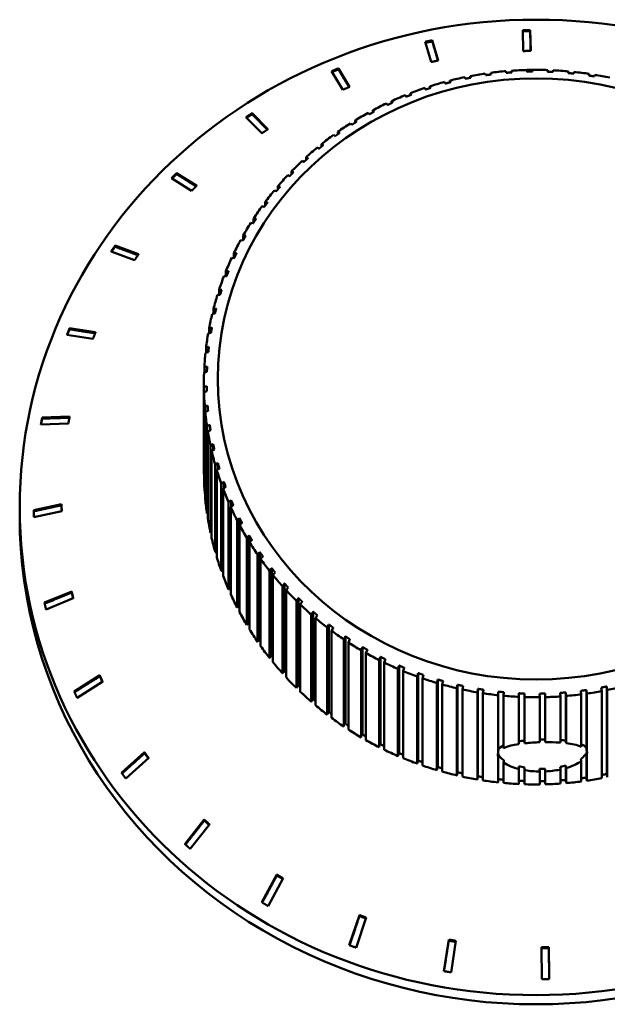
# Model space of a CAD drawing. Units: millimetres. Extents: x 1026 to 4100, y 100 to 1905.
# Drawn here: x 2054 to 2075, y 1306 to 1341 of the extents above; entities that cross this region are included whole.
import ezdxf

# ---------------------------------------------------------------- set-up
doc = ezdxf.new("R2010")
doc.units = ezdxf.units.MM
doc.header["$LTSCALE"] = 10
doc.layers.add('Sichtbar (ISO)', color=7, linetype='Continuous', lineweight=50)

msp = doc.modelspace()

# ---------------------------------------------------------------- linework, layer by layer
at = {"layer": 'Sichtbar (ISO)'}
for p, q in [((2071.677, 1340.171), (2071.658, 1340.916)), ((2071.922, 1340.921), (2071.941, 1340.176)), ((2071.922, 1340.921), (2071.922, 1340.882)), ((2068.37, 1339.779), (2068.156, 1340.502)), ((2068.415, 1340.555), (2068.629, 1339.832)), ((2068.415, 1340.555), (2068.415, 1340.517)), ((2065.208, 1338.784), (2064.808, 1339.451)), ((2065.05, 1339.551), (2065.451, 1338.884)), ((2065.05, 1339.551), (2065.05, 1339.512)), ((2070.329, 1339.306), (2070.315, 1339.366)), ((2070.513, 1339.394), (2070.527, 1339.333)), ((2070.513, 1339.394), (2070.513, 1339.331)), ((2071.065, 1339.391), (2071.057, 1339.452)), ((2071.256, 1339.468), (2071.264, 1339.406)), ((2071.256, 1339.468), (2071.256, 1339.406)), ((2071.805, 1339.432), (2071.803, 1339.494)), ((2072.003, 1339.498), (2072.005, 1339.436)), ((2072.003, 1339.498), (2072.003, 1339.436)), ((2072.546, 1339.43), (2072.551, 1339.491)), ((2072.551, 1339.491), (2072.551, 1339.43)), ((2072.75, 1339.483), (2072.746, 1339.422)), ((2073.286, 1339.383), (2073.296, 1339.444)), ((2073.296, 1339.444), (2073.296, 1339.382)), ((2073.495, 1339.424), (2073.485, 1339.363)), ((2074.021, 1339.293), (2074.038, 1339.353)), ((2074.038, 1339.353), (2074.038, 1339.29)), ((2074.235, 1339.322), (2074.218, 1339.261)), ((2068.882, 1339.005), (2068.855, 1339.063)), ((2069.048, 1339.114), (2069.075, 1339.056)), ((2069.048, 1339.114), (2069.048, 1339.049)), ((2069.6, 1339.177), (2069.58, 1339.237)), ((2069.776, 1339.276), (2069.796, 1339.216)), ((2069.776, 1339.276), (2069.776, 1339.212)), ((2067.632, 1338.663), (2067.67, 1338.609)), ((2067.632, 1338.663), (2067.632, 1338.594)), ((2068.176, 1338.791), (2068.143, 1338.848)), ((2068.332, 1338.91), (2068.365, 1338.853)), ((2068.332, 1338.91), (2068.332, 1338.843)), ((2066.814, 1338.24), (2066.77, 1338.292)), ((2066.949, 1338.376), (2066.993, 1338.324)), ((2066.949, 1338.376), (2066.949, 1338.303)), ((2067.486, 1338.536), (2067.447, 1338.59)), ((2061.958, 1337.945), (2062.529, 1337.37)), ((2061.958, 1337.945), (2061.958, 1337.907)), ((2066.163, 1337.905), (2066.113, 1337.954)), ((2066.287, 1338.048), (2066.336, 1337.999)), ((2066.287, 1338.048), (2066.287, 1337.972)), ((2062.312, 1337.227), (2061.741, 1337.803)), ((2065.536, 1337.532), (2065.48, 1337.578)), ((2065.647, 1337.682), (2065.702, 1337.636)), ((2065.647, 1337.682), (2065.647, 1337.602)), ((2065.034, 1337.279), (2065.094, 1337.237)), ((2065.034, 1337.279), (2065.034, 1337.194)), ((2064.934, 1337.123), (2064.874, 1337.165)), ((2064.362, 1336.678), (2064.296, 1336.717)), ((2064.448, 1336.84), (2064.513, 1336.802)), ((2064.448, 1336.84), (2064.448, 1336.749)), ((2063.819, 1336.201), (2063.749, 1336.236)), ((2063.893, 1336.368), (2063.962, 1336.333)), ((2063.893, 1336.368), (2063.893, 1336.269)), ((2059.257, 1335.801), (2059.977, 1335.345)), ((2059.257, 1335.801), (2059.257, 1335.763)), ((2063.37, 1335.863), (2063.444, 1335.832)), ((2063.37, 1335.863), (2063.37, 1335.755)), ((2059.794, 1335.165), (2059.073, 1335.621)), ((2063.31, 1335.692), (2063.236, 1335.723)), ((2062.835, 1335.154), (2062.757, 1335.18)), ((2062.882, 1335.328), (2062.96, 1335.302)), ((2062.882, 1335.328), (2062.882, 1335.209)), ((2062.43, 1334.766), (2062.512, 1334.744)), ((2062.43, 1334.766), (2062.43, 1334.634)), ((2062.397, 1334.59), (2062.315, 1334.611)), ((2062.016, 1334.177), (2062.102, 1334.161)), ((2062.016, 1334.177), (2062.016, 1334.028)), ((2061.998, 1334), (2061.913, 1334.016)), ((2061.639, 1333.387), (2061.55, 1333.399)), ((2061.643, 1333.566), (2061.732, 1333.555)), ((2061.643, 1333.566), (2061.643, 1333.395)), ((2057.749, 1332.68), (2056.907, 1332.99)), ((2057.05, 1333.2), (2057.892, 1332.89)), ((2057.05, 1333.2), (2057.05, 1333.162)), ((2061.321, 1332.755), (2061.229, 1332.761)), ((2061.311, 1332.933), (2061.402, 1332.928)), ((2061.311, 1332.933), (2061.311, 1332.756)), ((2061.022, 1332.282), (2061.115, 1332.282)), ((2061.022, 1332.282), (2061.022, 1332.105)), ((2061.045, 1332.105), (2060.951, 1332.105)), ((2060.776, 1331.615), (2060.872, 1331.621)), ((2060.776, 1331.615), (2060.776, 1331.438)), ((2060.814, 1331.44), (2060.718, 1331.435)), ((2060.575, 1330.935), (2060.673, 1330.946)), ((2060.575, 1330.935), (2060.575, 1330.757)), ((2060.627, 1330.763), (2060.529, 1330.751)), ((2055.423, 1330.243), (2056.354, 1330.098)), ((2055.423, 1330.243), (2055.423, 1330.204)), ((2060.42, 1330.245), (2060.519, 1330.262)), ((2060.42, 1330.245), (2060.42, 1330.064)), ((2056.258, 1329.865), (2055.327, 1330.01)), ((2060.485, 1330.075), (2060.387, 1330.058)), ((2060.311, 1329.546), (2060.411, 1329.569)), ((2060.311, 1329.546), (2060.311, 1329.363)), ((2060.39, 1329.381), (2060.29, 1329.358)), ((2060.249, 1328.842), (2060.349, 1328.871)), ((2060.249, 1328.842), (2060.249, 1328.656)), ((2060.34, 1328.682), (2060.24, 1328.654)), ((2060.233, 1325.137), (2060.233, 1328.259)), ((2060.234, 1328.137), (2060.334, 1328.171)), ((2060.234, 1328.137), (2060.234, 1325.014)), ((2060.334, 1328.171), (2060.334, 1327.981)), ((2060.338, 1327.982), (2060.238, 1327.948)), ((2060.238, 1327.948), (2060.238, 1324.825)), ((2060.265, 1327.431), (2060.365, 1327.472)), ((2060.265, 1327.431), (2060.265, 1324.309)), ((2060.365, 1327.472), (2060.365, 1327.277)), ((2054.439, 1327.043), (2055.423, 1327.076)), ((2054.439, 1327.043), (2054.439, 1327.004)), ((2060.382, 1327.284), (2060.282, 1327.243)), ((2060.282, 1327.243), (2060.282, 1324.12)), ((2055.376, 1326.83), (2054.392, 1326.797)), ((2060.344, 1326.729), (2060.443, 1326.776)), ((2060.344, 1326.729), (2060.344, 1323.606)), ((2060.443, 1326.776), (2060.443, 1326.575)), ((2060.472, 1326.589), (2060.373, 1326.542)), ((2060.373, 1326.542), (2060.373, 1323.42)), ((2060.469, 1326.033), (2060.567, 1326.085)), ((2060.469, 1326.033), (2060.469, 1322.91)), ((2060.567, 1326.085), (2060.567, 1325.878)), ((2060.608, 1325.9), (2060.51, 1325.848)), ((2060.51, 1325.848), (2060.51, 1322.726)), ((2060.64, 1325.346), (2060.736, 1325.404)), ((2060.64, 1325.346), (2060.64, 1322.223)), ((2060.79, 1325.222), (2060.694, 1325.164)), ((2060.736, 1325.404), (2060.736, 1325.189)), ((2060.694, 1325.164), (2060.694, 1322.041)), ((2060.856, 1324.67), (2060.951, 1324.734)), ((2060.856, 1324.67), (2060.856, 1321.547)), ((2061.016, 1324.555), (2060.922, 1324.491)), ((2060.951, 1324.734), (2060.951, 1324.511)), ((2060.922, 1324.491), (2060.922, 1321.369)), ((2053.633, 1323.493), (2053.633, 1323.822)), ((2054.134, 1323.722), (2055.134, 1323.94)), ((2055.134, 1323.94), (2055.134, 1323.901)), ((2061.117, 1324.008), (2061.21, 1324.077)), ((2061.117, 1324.008), (2061.117, 1320.886)), ((2061.287, 1323.903), (2061.195, 1323.834)), ((2061.195, 1323.834), (2061.195, 1320.711)), ((2061.21, 1324.077), (2061.21, 1323.845)), ((2055.139, 1323.69), (2054.139, 1323.473)), ((2061.422, 1323.363), (2061.511, 1323.438)), ((2061.422, 1323.363), (2061.422, 1320.241)), ((2061.6, 1323.269), (2061.51, 1323.194)), ((2061.51, 1323.194), (2061.51, 1320.071)), ((2061.511, 1323.438), (2061.511, 1323.195)), ((2061.768, 1322.738), (2061.855, 1322.818)), ((2061.768, 1322.738), (2061.768, 1319.615)), ((2061.855, 1322.818), (2061.855, 1319.682)), ((2061.955, 1322.654), (2061.868, 1322.574)), ((2061.868, 1322.574), (2061.868, 1319.451)), ((2062.156, 1322.134), (2062.239, 1322.219)), ((2062.156, 1322.134), (2062.156, 1319.011)), ((2062.239, 1322.219), (2062.239, 1319.083)), ((2062.35, 1322.061), (2062.266, 1321.976)), ((2062.266, 1321.976), (2062.266, 1318.854)), ((2062.583, 1321.554), (2062.663, 1321.644)), ((2062.583, 1321.554), (2062.583, 1318.432)), ((2062.663, 1321.644), (2062.663, 1318.509)), ((2062.783, 1321.494), (2062.704, 1321.404)), ((2062.704, 1321.404), (2062.704, 1318.281)), ((2063.048, 1321.001), (2063.123, 1321.096)), ((2063.048, 1321.001), (2063.048, 1317.879)), ((2063.123, 1321.096), (2063.123, 1317.96)), ((2054.521, 1320.41), (2055.498, 1320.811)), ((2055.498, 1320.811), (2055.498, 1320.773)), ((2063.254, 1320.953), (2063.178, 1320.858)), ((2063.178, 1320.858), (2063.178, 1317.736)), ((2055.554, 1320.567), (2054.577, 1320.166)), ((2063.548, 1320.477), (2063.62, 1320.576)), ((2063.548, 1320.477), (2063.548, 1317.354)), ((2063.62, 1320.576), (2063.62, 1317.44)), ((2063.759, 1320.44), (2063.688, 1320.342)), ((2063.688, 1320.342), (2063.688, 1317.219)), ((2064.082, 1319.983), (2064.149, 1320.086)), ((2064.082, 1319.983), (2064.082, 1316.861)), ((2064.149, 1320.086), (2064.149, 1316.951)), ((2064.298, 1319.959), (2064.231, 1319.856)), ((2064.231, 1319.856), (2064.231, 1316.734)), ((2064.649, 1319.522), (2064.711, 1319.629)), ((2064.711, 1319.629), (2064.711, 1316.493)), ((2064.649, 1319.522), (2064.649, 1316.399)), ((2064.867, 1319.511), (2064.805, 1319.404)), ((2064.805, 1319.404), (2064.805, 1316.282)), ((2065.244, 1319.095), (2065.301, 1319.206)), ((2065.244, 1319.095), (2065.244, 1315.973)), ((2065.301, 1319.206), (2065.301, 1316.07)), ((2065.465, 1319.098), (2065.408, 1318.987)), ((2065.408, 1318.987), (2065.408, 1315.865)), ((2065.867, 1318.705), (2065.919, 1318.819)), ((2065.867, 1318.705), (2065.867, 1315.582)), ((2065.919, 1318.819), (2065.919, 1315.683)), ((2066.09, 1318.72), (2066.038, 1318.607)), ((2066.038, 1318.607), (2066.038, 1315.484)), ((2066.515, 1318.352), (2066.561, 1318.469)), ((2066.515, 1318.352), (2066.515, 1315.23)), ((2066.561, 1318.469), (2066.561, 1315.333)), ((2066.738, 1318.381), (2066.692, 1318.264)), ((2066.692, 1318.264), (2066.692, 1315.142)), ((2067.184, 1318.039), (2067.225, 1318.158)), ((2067.225, 1318.158), (2067.225, 1315.022)), ((2055.585, 1317.232), (2056.501, 1317.81)), ((2056.501, 1317.81), (2056.501, 1317.771)), ((2067.184, 1318.039), (2067.184, 1314.916)), ((2067.408, 1318.081), (2067.367, 1317.961)), ((2067.367, 1317.961), (2067.367, 1314.839)), ((2067.874, 1317.765), (2067.909, 1317.887)), ((2067.909, 1317.887), (2067.909, 1314.751)), ((2068.096, 1317.82), (2068.061, 1317.699)), ((2056.607, 1317.581), (2055.691, 1317.003)), ((2067.874, 1317.765), (2067.874, 1314.643)), ((2068.061, 1317.699), (2068.061, 1314.577)), ((2068.58, 1317.533), (2068.609, 1317.657)), ((2068.58, 1317.533), (2068.58, 1314.411)), ((2068.609, 1317.657), (2068.609, 1314.521)), ((2068.8, 1317.602), (2068.771, 1317.478)), ((2068.771, 1317.478), (2068.771, 1314.356)), ((2069.3, 1317.344), (2069.323, 1317.469)), ((2069.323, 1317.469), (2069.323, 1314.333)), ((2069.3, 1317.344), (2069.3, 1314.221)), ((2069.518, 1317.425), (2069.495, 1317.3)), ((2069.495, 1317.3), (2069.495, 1314.178)), ((2070.031, 1317.197), (2070.048, 1317.323)), ((2070.031, 1317.197), (2070.031, 1314.075)), ((2070.048, 1317.323), (2070.048, 1314.188)), ((2070.245, 1317.292), (2070.228, 1317.166)), ((2070.228, 1317.166), (2070.228, 1314.043)), ((2070.771, 1317.095), (2070.781, 1317.221)), ((2070.771, 1317.095), (2070.771, 1315.015)), ((2070.781, 1317.221), (2070.781, 1315.139)), ((2070.98, 1317.201), (2070.97, 1317.075)), ((2071.516, 1317.036), (2071.52, 1317.163)), ((2071.52, 1317.163), (2071.52, 1315.441)), ((2071.72, 1317.155), (2071.716, 1317.028)), ((2072.263, 1317.021), (2072.261, 1317.149)), ((2072.461, 1317.152), (2072.463, 1317.025)), ((2072.461, 1317.152), (2072.461, 1315.508)), ((2073.01, 1317.051), (2073.002, 1317.178)), ((2073.201, 1317.194), (2073.21, 1317.067)), ((2073.201, 1317.194), (2073.201, 1315.472)), ((2073.754, 1317.125), (2073.739, 1317.252)), ((2073.754, 1317.125), (2073.754, 1315.248)), ((2073.937, 1317.279), (2073.952, 1317.153)), ((2073.937, 1317.279), (2073.937, 1315.196)), ((2073.952, 1317.153), (2073.952, 1315.073)), ((2074.491, 1317.243), (2074.47, 1317.369)), ((2074.491, 1317.243), (2074.491, 1314.121)), ((2074.666, 1317.408), (2074.686, 1317.282)), ((2074.666, 1317.408), (2074.666, 1314.272)), ((2074.686, 1317.282), (2074.686, 1314.16)), ((2070.97, 1317.075), (2070.97, 1315.197)), ((2071.516, 1317.036), (2071.516, 1315.345)), ((2071.716, 1317.028), (2071.716, 1315.372)), ((2072.263, 1317.021), (2072.263, 1315.41)), ((2072.463, 1317.025), (2072.463, 1315.413)), ((2073.01, 1317.051), (2073.01, 1315.396)), ((2073.21, 1317.067), (2073.21, 1315.376)), ((2072.463, 1315.413), (2072.461, 1315.508)), ((2057.284, 1314.312), (2058.105, 1315.051)), ((2058.105, 1315.051), (2058.105, 1315.012)), ((2070.771, 1315.015), (2070.767, 1314.991)), ((2073.937, 1315.023), (2073.937, 1314.143)), ((2073.952, 1315.016), (2073.952, 1314.959)), ((2058.256, 1314.846), (2057.436, 1314.107)), ((2070.771, 1314.901), (2070.771, 1313.972)), ((2070.781, 1314.965), (2070.781, 1314.086)), ((2070.97, 1314.679), (2070.97, 1313.952)), ((2073.754, 1314.73), (2073.754, 1314.003)), ((2073.952, 1314.959), (2073.952, 1314.03)), ((2071.516, 1314.453), (2071.516, 1313.913)), ((2071.52, 1314.546), (2071.52, 1314.028)), ((2071.716, 1314.41), (2071.716, 1313.905)), ((2072.263, 1314.36), (2072.261, 1314.454)), ((2072.263, 1314.36), (2072.263, 1313.899)), ((2072.461, 1314.458), (2072.461, 1314.017)), ((2072.461, 1314.458), (2072.463, 1314.364)), ((2072.463, 1314.364), (2072.463, 1313.902)), ((2073.01, 1314.434), (2073.01, 1313.929)), ((2073.201, 1314.577), (2073.201, 1314.058)), ((2073.21, 1314.484), (2073.21, 1313.944)), ((2059.555, 1311.761), (2060.248, 1312.64)), ((2060.248, 1312.64), (2060.248, 1312.602)), ((2060.439, 1312.467), (2059.745, 1311.587)), ((2062.309, 1309.677), (2062.848, 1310.671)), ((2063.071, 1310.536), (2062.531, 1309.542)), ((2062.848, 1310.671), (2062.848, 1310.633)), ((2065.44, 1308.14), (2065.805, 1309.219)), ((2066.051, 1309.128), (2065.686, 1308.049)), ((2065.805, 1309.219), (2065.805, 1309.18)), ((2068.829, 1307.21), (2069.005, 1308.339)), ((2069.005, 1308.339), (2069.005, 1308.301)), ((2069.265, 1308.295), (2069.089, 1307.166)), ((2072.344, 1306.922), (2072.325, 1308.066)), ((2072.589, 1308.071), (2072.589, 1308.032)), ((2072.589, 1308.071), (2072.609, 1306.927))]:
    msp.add_line(p, q, dxfattribs=at)
for centre, major_axis in [((2072.133, 1323.822), (-18.5, 0)), ((2072.133, 1328.424), (-11.4, 0))]:
    msp.add_ellipse(centre, major_axis=major_axis, ratio=0.944438, dxfattribs=at)
for centre, major_axis, ratio, start_param, end_param in [((2072.133, 1328.259), (-11.9, 0), 0.944438, 4.865798, 4.911823), ((2072.133, 1328.259), (-11.9, 0), 0.944438, 4.802966, 4.848991), ((2072.133, 1328.259), (-11.9, 0), 0.944438, 4.740134, 4.786159), ((2072.133, 1328.259), (-11.9, 0), 0.944438, 4.677303, 4.723328), ((2072.133, 1328.259), (-11.9, 0), 0.944438, 4.614471, 4.660496), ((2072.133, 1328.259), (-11.9, 0), 0.944438, 4.551639, 4.597664), ((2072.133, 1328.259), (-11.9, 0), 0.944438, 4.488807, 4.534832), ((2072.133, 1328.259), (-11.9, 0), 0.944438, 4.991462, 5.037487), ((2072.133, 1328.259), (-11.9, 0), 0.944438, 4.92863, 4.974655), ((2072.133, 1328.259), (-11.9, 0), 0.944438, 5.054294, 5.100319), ((2072.133, 1328.259), (-11.9, 0), 0.944438, 5.179957, 5.225982), ((2072.133, 1328.259), (-11.9, 0), 0.944438, 5.117126, 5.163151), ((2072.133, 1328.259), (-11.9, 0), 0.944438, 5.242789, 5.288814), ((2072.133, 1328.259), (-11.9, 0), 0.944438, 5.305621, 5.351646), ((2072.133, 1328.259), (-11.9, 0), 0.944438, 5.368453, 5.414478), ((2072.133, 1328.259), (-11.9, 0), 0.944438, 5.431285, 5.47731), ((2072.133, 1328.259), (-11.9, 0), 0.944438, 5.494117, 5.540142), ((2072.133, 1328.259), (-11.9, 0), 0.944438, 5.556949, 5.602973), ((2072.133, 1328.259), (-11.9, 0), 0.944438, 5.61978, 5.665805), ((2072.133, 1328.259), (-11.9, 0), 0.944438, 5.682612, 5.728637), ((2072.133, 1328.259), (-11.9, 0), 0.944438, 5.745444, 5.791469), ((2072.133, 1328.259), (-11.9, 0), 0.944438, 5.808276, 5.854301), ((2072.133, 1328.259), (-11.9, 0), 0.944438, 5.871108, 5.917133), ((2072.133, 1328.259), (-11.9, 0), 0.944438, 5.93394, 5.979965), ((2072.133, 1328.259), (-11.9, 0), 0.944438, 5.996772, 6.042796), ((2072.133, 1328.259), (-11.9, 0), 0.944438, 6.059603, 6.105628), ((2072.133, 1328.259), (-11.9, 0), 0.944438, 6.122435, 6.16846), ((2072.133, 1328.259), (-11.9, 0), 0.944438, 6.185267, 6.231292), ((2072.133, 1328.259), (-11.9, 0), 0.944438, 6.248099, 6.294124), ((2072.133, 1328.259), (-11.9, 0), 0.944438, 0.027745, 0.07377), ((2072.133, 1328.259), (-11.9, 0), 0.944438, 0.090577, 0.136602), ((2072.133, 1328.259), (-11.9, 0), 0.944438, 0.153409, 0.199434), ((2072.133, 1328.259), (-11.9, 0), 0.944438, 0.216241, 0.262266), ((2072.133, 1325.137), (-11.9, 0), 0.944438, 0, 0.010939), ((2072.133, 1328.259), (-11.9, 0), 0.944438, 0.279073, 0.325098), ((2072.133, 1325.137), (-11.9, 0), 0.944438, 0.027745, 0.07377), ((2072.133, 1328.259), (-11.9, 0), 0.944438, 0.341905, 0.38793), ((2072.133, 1325.137), (-11.9, 0), 0.944438, 0.090577, 0.136602), ((2072.133, 1328.259), (11.9, 0), 0.944438, 3.546329, 3.592354), ((2072.133, 1323.493), (-18.5, 0), 0.944438, 0, 3.141593), ((2072.133, 1325.137), (-11.9, 0), 0.944438, 0.153409, 0.199434), ((2072.133, 1328.259), (11.9, 0), 0.944438, 3.609161, 3.655186), ((2072.133, 1325.137), (-11.9, 0), 0.944438, 0.216241, 0.262266), ((2072.133, 1328.259), (11.9, 0), 0.944438, 3.671993, 3.718018), ((2072.133, 1325.137), (-11.9, 0), 0.944438, 0.279073, 0.325098), ((2072.133, 1328.259), (11.9, 0), 0.944438, 3.734825, 3.78085), ((2072.133, 1325.137), (-11.9, 0), 0.944438, 0.341905, 0.38793), ((2072.133, 1328.259), (11.9, 0), 0.944438, 3.797657, 3.843682), ((2072.133, 1325.137), (11.9, 0), 0.944438, 3.546329, 3.592354), ((2072.133, 1328.259), (11.9, 0), 0.944438, 3.860489, 3.906513), ((2072.133, 1328.259), (11.9, 0), 0.944438, 3.92332, 3.969345), ((2072.133, 1325.137), (11.9, 0), 0.944438, 3.609161, 3.655186), ((2072.133, 1328.259), (11.9, 0), 0.944438, 3.986152, 4.032177), ((2072.133, 1325.137), (11.9, 0), 0.944438, 3.671993, 3.718018), ((2072.133, 1328.259), (11.9, 0), 0.944438, 4.048984, 4.095009), ((2072.133, 1325.137), (11.9, 0), 0.944438, 3.734825, 3.78085), ((2072.133, 1328.259), (11.9, 0), 0.944438, 4.111816, 4.157841), ((2072.133, 1328.259), (11.9, 0), 0.944438, 4.174648, 4.220673), ((2072.133, 1325.137), (11.9, 0), 0.944438, 3.797657, 3.843682), ((2072.133, 1328.259), (11.9, 0), 0.944438, 4.23748, 4.283505), ((2072.133, 1328.259), (11.9, 0), 0.944438, 4.300311, 4.346336), ((2072.133, 1325.137), (11.9, 0), 0.944438, 3.860489, 3.906513), ((2072.133, 1328.259), (11.9, 0), 0.944438, 4.363143, 4.409168), ((2072.133, 1328.259), (11.9, 0), 0.944438, 4.425975, 4.472), ((2072.133, 1325.137), (11.9, 0), 0.944438, 3.92332, 3.969345), ((2072.133, 1328.259), (11.9, 0), 0.944438, 4.488807, 4.534832), ((2072.133, 1328.259), (11.9, 0), 0.944438, 4.551639, 4.597664), ((2072.133, 1328.259), (11.9, 0), 0.944438, 4.802966, 4.848991), ((2072.133, 1328.259), (11.9, 0), 0.944438, 4.865798, 4.911823), ((2072.133, 1328.259), (11.9, 0), 0.944438, 4.92863, 4.974655), ((2072.133, 1328.259), (11.9, 0), 0.944438, 4.614471, 4.660496), ((2072.133, 1328.259), (11.9, 0), 0.944438, 4.677303, 4.723328), ((2072.133, 1328.259), (11.9, 0), 0.944438, 4.740134, 4.786159), ((2072.133, 1325.137), (11.9, 0), 0.944438, 3.986152, 4.032177), ((2072.133, 1325.137), (11.9, 0), 0.944438, 4.048984, 4.095009), ((2072.133, 1325.137), (11.9, 0), 0.944438, 4.111816, 4.157841), ((2072.133, 1325.137), (11.9, 0), 0.944438, 4.174648, 4.220673), ((2072.102, 1327.627), (-1.108, -24.049), 0.001005, 5.243798, 5.248417), ((2072.362, 1314.959), (-1.601, 0.074), 0.327732, 5.142713, 5.280714), ((2072.361, 1314.981), (-1.6, -0.033), 0.328629, 4.643117, 4.766987), ((2072.362, 1314.959), (-1.597, -0.139), 0.326936, 4.130667, 4.266019), ((2072.102, 1327.627), (-2.091, 23.99), 0.001897, 4.176295, 4.180914), ((2072.363, 1314.893), (-1.594, -0.246), 0.322689, 3.257511, 3.604688), ((2072.133, 1325.137), (11.9, 0), 0.944438, 4.23748, 4.283505), ((2072.118, 1326.876), (-1.353, -12), 0.004885, 6.07422, 6.131587), ((2072.363, 1314.893), (-1.603, 0.181), 0.324264, 5.801942, 6.154065), ((2072.363, 1314.893), (-1.594, -0.246), 0.322689, 2.560817, 2.926156), ((2072.118, 1326.876), (-1.843, 11.942), 0.006645, 3.292931, 3.350298), ((2072.118, 1326.876), (-1.843, 11.942), 0.006645, 3.018943, 3.076311), ((2072.133, 1325.137), (11.9, 0), 0.944438, 4.300311, 4.346336), ((2072.118, 1326.876), (-1.353, -12), 0.004885, 0.065022, 0.122389), ((2072.363, 1314.893), (-1.603, 0.181), 0.324264, 0.202234, 0.567574), ((2072.149, 1325.37), (-1.353, -12), 0.004885, 0.472051, 0.487729), ((2072.149, 1325.37), (-1.843, 11.942), 0.006645, 2.653604, 2.669282), ((2072.133, 1325.137), (11.9, 0), 0.944438, 4.363143, 4.409168), ((2072.133, 1325.137), (11.9, 0), 0.944438, 4.425975, 4.472), ((2072.102, 1327.627), (-1.108, -24.049), 0.001005, 0.991121, 0.99574), ((2072.362, 1314.959), (-1.601, 0.074), 0.327732, 1.032657, 1.173623), ((2072.164, 1324.619), (-1.108, -24.049), 0.001005, 1.132419, 1.136706), ((2072.361, 1314.981), (1.6, 0.033), 0.328629, 4.643117, 4.768199), ((2072.362, 1314.959), (-1.597, -0.139), 0.326936, 1.954574, 2.09554), ((2072.164, 1324.619), (-2.091, 23.99), 0.001897, 2.004821, 2.009108), ((2072.102, 1327.627), (-2.091, 23.99), 0.001897, 2.145787, 2.150406), ((2072.133, 1325.137), (11.9, 0), 0.944438, 4.488807, 4.534832), ((2072.133, 1325.137), (11.9, 0), 0.944438, 4.551639, 4.597664), ((2072.133, 1325.137), (11.9, 0), 0.944438, 4.614471, 4.660496), ((2072.133, 1325.137), (11.9, 0), 0.944438, 4.740134, 4.786159), ((2072.133, 1325.137), (11.9, 0), 0.944438, 4.802966, 4.848991), ((2072.133, 1325.137), (11.9, 0), 0.944438, 4.865798, 4.911823), ((2072.133, 1325.137), (11.9, 0), 0.944438, 4.677303, 4.723328)]:
    msp.add_ellipse(centre, major_axis=major_axis, ratio=ratio, start_param=start_param, end_param=end_param, dxfattribs=at)
for points, weights in [([(2071.658, 1340.916), (2071.79, 1340.919), (2071.922, 1340.921)], [1.00536133873, 1.0053874537, 1.00535930588]), ([(2071.659, 1340.878), (2071.79, 1340.88), (2071.922, 1340.882)], [1.01243670249, 1.01246269679, 1.01243445777]), ([(2071.922, 1340.882), (2071.932, 1340.52), (2071.94, 1340.176)], [1.0025624944, 1.00523082905, 1.00716836722]), ([(2068.156, 1340.502), (2068.286, 1340.529), (2068.415, 1340.555)], [1.00536133873, 1.0053874537, 1.00535930588]), ([(2068.167, 1340.466), (2068.291, 1340.491), (2068.415, 1340.517)], [1.01243859171, 1.01246162845, 1.01243445777]), ([(2068.415, 1340.517), (2068.519, 1340.164), (2068.618, 1339.83)], [1.0025624944, 1.0052350968, 1.00717456318]), ([(2071.941, 1340.176), (2071.809, 1340.174), (2071.677, 1340.171)], [1.00567454919, 1.00570611576, 1.00567682893]), ([(2068.629, 1339.832), (2068.5, 1339.805), (2068.37, 1339.779)], [1.00567454919, 1.00570611576, 1.00567682893]), ([(2064.808, 1339.451), (2064.929, 1339.501), (2065.05, 1339.551)], [1.00536133873, 1.0053874537, 1.00535930588]), ([(2064.826, 1339.42), (2064.938, 1339.466), (2065.05, 1339.512)], [1.01244020135, 1.01246064002, 1.01243445777]), ([(2065.05, 1339.512), (2065.246, 1339.186), (2065.432, 1338.877)], [1.0025624944, 1.00524619901, 1.00719066394]), ([(2070.527, 1339.333), (2070.428, 1339.32), (2070.329, 1339.306)], [1.00508468464, 1.00512077837, 1.00508468464]), ([(2071.264, 1339.406), (2071.165, 1339.399), (2071.065, 1339.391)], [1.00508468464, 1.00512077837, 1.00508468464]), ([(2071.803, 1339.494), (2071.903, 1339.496), (2072.003, 1339.498)], [1, 1.00003531011, 1]), ([(2072.005, 1339.436), (2071.905, 1339.435), (2071.805, 1339.432)], [1.00423721205, 1.00427327535, 1.00423721205]), ([(2072.746, 1339.422), (2072.646, 1339.426), (2072.546, 1339.43)], [1.00508468464, 1.00512077837, 1.00508468464]), ([(2073.485, 1339.363), (2073.385, 1339.374), (2073.286, 1339.383)], [1.00508468464, 1.00512077837, 1.00508468464]), ([(2069.075, 1339.056), (2068.978, 1339.031), (2068.882, 1339.005)], [1.00508468464, 1.00512077837, 1.00508468464]), ([(2069.796, 1339.216), (2069.698, 1339.197), (2069.6, 1339.177)], [1.00508468464, 1.00512077837, 1.00508468464]), ([(2074.218, 1339.261), (2074.12, 1339.278), (2074.021, 1339.293)], [1.00508468464, 1.00512077837, 1.00508468464]), ([(2065.451, 1338.884), (2065.329, 1338.835), (2065.208, 1338.784)], [1.00567454919, 1.00570611576, 1.00567682893]), ([(2067.67, 1338.609), (2067.578, 1338.573), (2067.486, 1338.536)], [1.00508468464, 1.00512077837, 1.00508468464]), ([(2068.365, 1338.853), (2068.27, 1338.823), (2068.176, 1338.791)], [1.00508468464, 1.00512077837, 1.00508468464]), ([(2066.993, 1338.324), (2066.904, 1338.282), (2066.814, 1338.24)], [1.00508468464, 1.00512077837, 1.00508468464]), ([(2061.741, 1337.803), (2061.849, 1337.874), (2061.958, 1337.945)], [1.00536133873, 1.0053874537, 1.00535930588]), ([(2061.764, 1337.779), (2061.861, 1337.843), (2061.958, 1337.907)], [1.01244147656, 1.01245979191, 1.01243445777]), ([(2061.958, 1337.907), (2062.24, 1337.623), (2062.506, 1337.354)], [1.0025624944, 1.0052631093, 1.00721513912]), ([(2066.336, 1337.999), (2066.25, 1337.952), (2066.163, 1337.905)], [1.00508468464, 1.00512077837, 1.00508468464]), ([(2065.702, 1337.636), (2065.619, 1337.585), (2065.536, 1337.532)], [1.00508468464, 1.00512077837, 1.00508468464]), ([(2062.529, 1337.37), (2062.421, 1337.298), (2062.312, 1337.227)], [1.00567454919, 1.00570611576, 1.00567682893]), ([(2065.094, 1337.237), (2065.014, 1337.18), (2064.934, 1337.123)], [1.00508468464, 1.00512077837, 1.00508468464]), ([(2064.513, 1336.802), (2064.437, 1336.74), (2064.362, 1336.678)], [1.00508468464, 1.00512077837, 1.00508468464]), ([(2063.962, 1336.333), (2063.891, 1336.267), (2063.819, 1336.201)], [1.00508468464, 1.00512077837, 1.00508468464]), ([(2059.073, 1335.621), (2059.165, 1335.711), (2059.257, 1335.801)], [1.00536133873, 1.0053874537, 1.00535930588]), ([(2063.444, 1335.832), (2063.377, 1335.763), (2063.31, 1335.692)], [1.00508468464, 1.00512077837, 1.00508468464]), ([(2059.097, 1335.606), (2059.177, 1335.684), (2059.257, 1335.763)], [1.01244240892, 1.01245912623, 1.01243445777]), ([(2059.257, 1335.763), (2059.615, 1335.536), (2059.953, 1335.322)], [1.0025624944, 1.00528438662, 1.00724585154]), ([(2059.977, 1335.345), (2059.885, 1335.256), (2059.794, 1335.165)], [1.00567454919, 1.00570611576, 1.00567682893]), ([(2062.96, 1335.302), (2062.898, 1335.229), (2062.835, 1335.154)], [1.00508468464, 1.00512077837, 1.00508468464]), ([(2062.512, 1334.744), (2062.455, 1334.667), (2062.397, 1334.59)], [1.00508468464, 1.00512077837, 1.00508468464]), ([(2062.102, 1334.161), (2062.05, 1334.081), (2061.998, 1334)], [1.00508468464, 1.00512077837, 1.00508468464]), ([(2061.732, 1333.555), (2061.685, 1333.471), (2061.639, 1333.387)], [1.00508468464, 1.00512077837, 1.00508468464]), ([(2056.907, 1332.99), (2056.979, 1333.095), (2057.05, 1333.2)], [1.00536133873, 1.0053874537, 1.00535930588]), ([(2056.928, 1332.982), (2056.989, 1333.072), (2057.05, 1333.162)], [1.01244302016, 1.01245866455, 1.01243445777]), ([(2057.05, 1333.162), (2057.472, 1333.006), (2057.871, 1332.859)], [1.0025624944, 1.00530842509, 1.00728043769]), ([(2057.892, 1332.89), (2057.821, 1332.785), (2057.749, 1332.68)], [1.00567454919, 1.00570611576, 1.00567682893]), ([(2061.402, 1332.928), (2061.361, 1332.842), (2061.321, 1332.755)], [1.00508468464, 1.00512077837, 1.00508468464]), ([(2061.115, 1332.282), (2061.08, 1332.194), (2061.045, 1332.105)], [1.00508468464, 1.00512077837, 1.00508468464]), ([(2060.872, 1331.621), (2060.843, 1331.531), (2060.814, 1331.44)], [1.00508468464, 1.00512077837, 1.00508468464]), ([(2060.673, 1330.946), (2060.65, 1330.855), (2060.627, 1330.763)], [1.00508468464, 1.00512077837, 1.00508468464]), ([(2055.327, 1330.01), (2055.375, 1330.127), (2055.423, 1330.243)], [1.00536133873, 1.0053874537, 1.00535930588]), ([(2055.342, 1330.008), (2055.382, 1330.106), (2055.423, 1330.204)], [1.01244334511, 1.01245840974, 1.01243445777]), ([(2055.423, 1330.204), (2055.894, 1330.131), (2056.339, 1330.062)], [1.0025624944, 1.00533367675, 1.00731664162]), ([(2060.519, 1330.262), (2060.502, 1330.169), (2060.485, 1330.075)], [1.00508468464, 1.00512077837, 1.00508468464]), ([(2056.354, 1330.098), (2056.306, 1329.982), (2056.258, 1329.865)], [1.00567454919, 1.00570611576, 1.00567682893]), ([(2060.411, 1329.569), (2060.4, 1329.475), (2060.39, 1329.381)], [1.00508468464, 1.00512077837, 1.00508468464]), ([(2060.349, 1328.871), (2060.345, 1328.777), (2060.34, 1328.682)], [1.00508468464, 1.00512077837, 1.00508468464]), ([(2060.334, 1328.171), (2060.336, 1328.077), (2060.338, 1327.982)], [1.00508468464, 1.00512077837, 1.00508468464]), ([(2060.365, 1327.472), (2060.373, 1327.378), (2060.382, 1327.284)], [1.00508468464, 1.00512077837, 1.00508468464]), ([(2054.392, 1326.797), (2054.415, 1326.92), (2054.439, 1327.043)], [1.00536133873, 1.0053874537, 1.00535930588]), ([(2054.399, 1326.797), (2054.419, 1326.901), (2054.439, 1327.004)], [1.01244341951, 1.01245835041, 1.01243445777]), ([(2054.439, 1327.004), (2054.941, 1327.021), (2055.416, 1327.037)], [1.0025624944, 1.00535880266, 1.00735253535]), ([(2055.423, 1327.076), (2055.4, 1326.953), (2055.376, 1326.83)], [1.00567454919, 1.00570611576, 1.00567682893]), ([(2060.443, 1326.776), (2060.457, 1326.682), (2060.472, 1326.589)], [1.00508468464, 1.00512077837, 1.00508468464]), ([(2060.567, 1326.085), (2060.587, 1325.993), (2060.608, 1325.9)], [1.00508468464, 1.00512077837, 1.00508468464]), ([(2060.736, 1325.404), (2060.763, 1325.313), (2060.79, 1325.222)], [1.00508468464, 1.00512077837, 1.00508468464]), ([(2060.951, 1324.734), (2060.984, 1324.645), (2061.016, 1324.555)], [1.00508468464, 1.00512077837, 1.00508468464]), ([(2054.135, 1323.684), (2054.648, 1323.796), (2055.134, 1323.901)], [1.00256678307, 1.00538198572, 1.00738337206]), ([(2055.134, 1323.94), (2055.136, 1323.815), (2055.139, 1323.69)], [1.00567454919, 1.00570611576, 1.00567682893]), ([(2055.134, 1323.901), (2055.136, 1323.796), (2055.138, 1323.69)], [1.04257625507, 1.04260397267, 1.04258643273]), ([(2061.21, 1324.077), (2061.248, 1323.991), (2061.287, 1323.903)], [1.00508468464, 1.00512077837, 1.00508468464]), ([(2054.139, 1323.473), (2054.136, 1323.598), (2054.134, 1323.722)], [1.00536133873, 1.0053874537, 1.00535930588]), ([(2061.511, 1323.438), (2061.556, 1323.354), (2061.6, 1323.269)], [1.00508468464, 1.00512077837, 1.00508468464]), ([(2060.469, 1322.91), (2060.49, 1322.919), (2060.51, 1322.927)], [7.63628418306, 7.64975091423, 7.66321724287]), ([(2061.855, 1322.818), (2061.905, 1322.736), (2061.955, 1322.654)], [1.00508468464, 1.00512077837, 1.00508468464]), ([(2060.64, 1322.223), (2060.667, 1322.236), (2060.694, 1322.248)], [7.63628418306, 7.65402350859, 7.67176213566]), ([(2062.239, 1322.219), (2062.295, 1322.141), (2062.35, 1322.061)], [1.00508468464, 1.00512077837, 1.00508468464]), ([(2060.856, 1321.547), (2060.889, 1321.565), (2060.922, 1321.582)], [7.63628418306, 7.65845802744, 7.6806307805]), ([(2062.663, 1321.644), (2062.723, 1321.569), (2062.783, 1321.494)], [1.00508468464, 1.00512077837, 1.00508468464]), ([(2063.123, 1321.096), (2063.189, 1321.024), (2063.254, 1320.953)], [1.00508468464, 1.00512077837, 1.00508468464]), ([(2054.529, 1320.375), (2055.027, 1320.579), (2055.498, 1320.773)], [1.00260804669, 1.00539666888, 1.00738337206]), ([(2055.498, 1320.811), (2055.526, 1320.689), (2055.554, 1320.567)], [1.00567454919, 1.00570611576, 1.00567682893]), ([(2055.498, 1320.773), (2055.522, 1320.668), (2055.546, 1320.564)], [1.04257625507, 1.04260427968, 1.04258603863]), ([(2061.117, 1320.886), (2061.156, 1320.909), (2061.195, 1320.933)], [7.63628418306, 7.66310117337, 7.68991656747]), ([(2054.577, 1320.166), (2054.549, 1320.288), (2054.521, 1320.41)], [1.00536133873, 1.0053874537, 1.00535930588]), ([(2061.422, 1320.241), (2061.466, 1320.271), (2061.51, 1320.302)], [7.63628418306, 7.66800764469, 7.69972887259]), ([(2063.62, 1320.576), (2063.689, 1320.508), (2063.759, 1320.44)], [1.00508468464, 1.00512077837, 1.00508468464]), ([(2064.149, 1320.086), (2064.224, 1320.023), (2064.298, 1319.959)], [1.00508468464, 1.00512077837, 1.00508468464]), ([(2061.768, 1319.615), (2061.812, 1319.649), (2061.855, 1319.682)], [7.63628418306, 7.6683694011, 7.7004523342]), ([(2061.855, 1319.682), (2061.862, 1319.671), (2061.868, 1319.661)], [4.37867856961, 4.37869913056, 4.37871431446]), ([(2064.711, 1319.629), (2064.789, 1319.57), (2064.867, 1319.511)], [1.00508468464, 1.00512077837, 1.00508468464]), ([(2062.156, 1319.011), (2062.198, 1319.048), (2062.239, 1319.083)], [7.63628418306, 7.6683694011, 7.7004523342]), ([(2062.239, 1319.083), (2062.253, 1319.064), (2062.266, 1319.045)], [4.37867856961, 4.37871706503, 4.37873671199]), ([(2065.301, 1319.206), (2065.383, 1319.152), (2065.465, 1319.098)], [1.00508468464, 1.00512077837, 1.00508468464]), ([(2062.583, 1318.432), (2062.623, 1318.47), (2062.663, 1318.509)], [7.63628418306, 7.6683694011, 7.7004523342]), ([(2062.663, 1318.509), (2062.683, 1318.483), (2062.704, 1318.458)], [4.37867856961, 4.37873188703, 4.37874904715]), ([(2065.919, 1318.819), (2066.004, 1318.77), (2066.09, 1318.72)], [1.00508468464, 1.00512077837, 1.00508468464]), ([(2066.561, 1318.469), (2066.65, 1318.425), (2066.738, 1318.381)], [1.00508468464, 1.00512077837, 1.00508468464]), ([(2067.225, 1318.158), (2067.317, 1318.119), (2067.408, 1318.081)], [1.00508468464, 1.00512077837, 1.00508468464]), ([(2056.501, 1317.81), (2056.554, 1317.695), (2056.607, 1317.581)], [1.00567454919, 1.00570611576, 1.00567682893]), ([(2063.048, 1317.879), (2063.086, 1317.92), (2063.123, 1317.96)], [7.63628418306, 7.6683694011, 7.7004523342]), ([(2063.123, 1317.96), (2063.151, 1317.93), (2063.178, 1317.9)], [4.37867856961, 4.3787444331, 4.37875512097]), ([(2067.909, 1317.887), (2068.002, 1317.854), (2068.096, 1317.82)], [1.00508468464, 1.00512077837, 1.00508468464]), ([(2055.598, 1317.203), (2056.062, 1317.495), (2056.501, 1317.771)], [1.00264457162, 1.00540969191, 1.00738337206]), ([(2056.501, 1317.771), (2056.547, 1317.672), (2056.593, 1317.572)], [1.04257625507, 1.04260473037, 1.04258543996]), ([(2068.609, 1317.657), (2068.705, 1317.629), (2068.8, 1317.602)], [1.00508468464, 1.00512077837, 1.00508468464]), ([(2069.323, 1317.469), (2069.42, 1317.447), (2069.518, 1317.425)], [1.00508468464, 1.00512077837, 1.00508468464]), ([(2055.691, 1317.003), (2055.638, 1317.118), (2055.585, 1317.232)], [1.00536133873, 1.0053874537, 1.00535930588]), ([(2063.548, 1317.354), (2063.584, 1317.397), (2063.62, 1317.44)], [7.63628418306, 7.6683694011, 7.7004523342]), ([(2063.62, 1317.44), (2063.654, 1317.407), (2063.688, 1317.374)], [4.37867856961, 4.3787552694, 4.37875714429]), ([(2070.048, 1317.323), (2070.147, 1317.308), (2070.245, 1317.292)], [1.00508468464, 1.00512077837, 1.00508468464]), ([(2070.781, 1317.221), (2070.881, 1317.212), (2070.98, 1317.201)], [1.00508468464, 1.00512077837, 1.00508468464]), ([(2071.52, 1317.163), (2071.62, 1317.159), (2071.72, 1317.155)], [1.00508468464, 1.00512077837, 1.00508468464]), ([(2072.261, 1317.149), (2072.361, 1317.151), (2072.461, 1317.152)], [1.00508468464, 1.00512077837, 1.00508468464]), ([(2073.002, 1317.178), (2073.102, 1317.186), (2073.201, 1317.194)], [1.00508468464, 1.00512077837, 1.00508468464]), ([(2073.739, 1317.252), (2073.838, 1317.266), (2073.937, 1317.279)], [1.00508468464, 1.00512077837, 1.00508468464]), ([(2074.47, 1317.369), (2074.568, 1317.388), (2074.666, 1317.408)], [1.00508468464, 1.00512077837, 1.00508468464]), ([(2064.082, 1316.861), (2064.116, 1316.906), (2064.149, 1316.951)], [7.63628418306, 7.6683694011, 7.7004523342]), ([(2064.149, 1316.951), (2064.19, 1316.916), (2064.231, 1316.881)], [4.37867856961, 4.37876479342, 4.3787564562]), ([(2064.649, 1316.399), (2064.68, 1316.447), (2064.711, 1316.493)], [7.63628418306, 7.6683694011, 7.7004523342]), ([(2064.711, 1316.493), (2064.758, 1316.458), (2064.805, 1316.423)], [4.37867856961, 4.37877329312, 4.37875389358]), ([(2065.301, 1316.07), (2065.355, 1316.035), (2065.408, 1316)], [4.37867856961, 4.37878098285, 4.37874999174]), ([(2065.919, 1315.683), (2065.978, 1315.649), (2066.038, 1315.615)], [4.37867856961, 4.37878802612, 4.37874509806]), ([(2066.561, 1315.333), (2066.626, 1315.301), (2066.692, 1315.269)], [4.37867856961, 4.37879455053, 4.37873943898]), ([(2057.302, 1314.289), (2057.715, 1314.661), (2058.105, 1315.012)], [1.0026757722, 1.00542083605, 1.00738337206]), ([(2058.105, 1315.051), (2058.181, 1314.948), (2058.256, 1314.846)], [1.00567454919, 1.00570611576, 1.00567682893]), ([(2058.105, 1315.012), (2058.172, 1314.922), (2058.239, 1314.83)], [1.04257625507, 1.04260529642, 1.04258465415]), ([(2067.184, 1314.916), (2067.205, 1314.969), (2067.225, 1315.022)], [7.63628418306, 7.6683694011, 7.7004523342]), ([(2067.225, 1315.022), (2067.296, 1314.992), (2067.367, 1314.962)], [4.37867856961, 4.37880065783, 4.37873316046]), ([(2067.874, 1314.643), (2067.891, 1314.697), (2067.909, 1314.751)], [7.63628418306, 7.6683694011, 7.7004523342]), ([(2067.909, 1314.751), (2067.985, 1314.724), (2068.061, 1314.697)], [4.37867856961, 4.37880643088, 4.37872635321]), ([(2057.436, 1314.107), (2057.36, 1314.209), (2057.284, 1314.312)], [1.00536133873, 1.0053874537, 1.00535930588]), ([(2068.58, 1314.411), (2068.594, 1314.466), (2068.609, 1314.521)], [7.63628418306, 7.6683694011, 7.7004523342]), ([(2068.609, 1314.521), (2068.69, 1314.498), (2068.771, 1314.475)], [4.37867856961, 4.37881193866, 4.37871906848]), ([(2069.3, 1314.221), (2069.311, 1314.277), (2069.323, 1314.333)], [7.63628418306, 7.6683694011, 7.7004523342]), ([(2069.323, 1314.333), (2069.409, 1314.314), (2069.495, 1314.295)], [4.37867856961, 4.37881723991, 4.3787113281]), ([(2074.491, 1314.237), (2074.578, 1314.255), (2074.666, 1314.272)], [4.37870823244, 4.37881923339, 4.37867856961]), ([(2074.666, 1314.272), (2074.676, 1314.216), (2074.686, 1314.16)], [7.70045233419, 7.66836940109, 7.63628418306]), ([(2070.031, 1314.075), (2070.04, 1314.132), (2070.048, 1314.188)], [7.63628418306, 7.6683694011, 7.7004523342]), ([(2070.048, 1314.188), (2070.138, 1314.173), (2070.228, 1314.159)], [4.37867856961, 4.37882238585, 4.37870313068]), ([(2070.771, 1313.972), (2070.776, 1314.029), (2070.781, 1314.086)], [7.63628418306, 7.6683694011, 7.7004523342]), ([(2070.781, 1314.086), (2070.876, 1314.076), (2070.97, 1314.067)], [4.37867856961, 4.37882742235, 4.37869445531]), ([(2071.516, 1313.913), (2071.518, 1313.971), (2071.52, 1314.028)], [7.63628418306, 7.6683694011, 7.7004523342]), ([(2071.52, 1314.028), (2071.618, 1314.024), (2071.716, 1314.019)], [4.37867856961, 4.37883239164, 4.37868526331]), ([(2072.263, 1314.013), (2072.362, 1314.015), (2072.461, 1314.017)], [4.37868158187, 4.37883429209, 4.37867856961]), ([(2072.461, 1314.017), (2072.462, 1313.96), (2072.463, 1313.902)], [7.70045233419, 7.66836940109, 7.63628418306]), ([(2073.01, 1314.043), (2073.106, 1314.051), (2073.201, 1314.058)], [4.3786909864, 4.37882933791, 4.37867856961]), ([(2073.201, 1314.058), (2073.205, 1314.001), (2073.21, 1313.944)], [7.70045233419, 7.66836940109, 7.63628418306]), ([(2073.754, 1314.118), (2073.845, 1314.131), (2073.937, 1314.143)], [4.3786998548, 4.37882433208, 4.37867856961]), ([(2073.937, 1314.143), (2073.944, 1314.087), (2073.952, 1314.03)], [7.70045233419, 7.66836940109, 7.63628418306]), ([(2059.573, 1311.744), (2059.92, 1312.185), (2060.248, 1312.602)], [1.00270132908, 1.00542997785, 1.00738337206]), ([(2060.248, 1312.64), (2060.343, 1312.554), (2060.439, 1312.467)], [1.00567454919, 1.00570611576, 1.00567682893]), ([(2060.248, 1312.602), (2060.335, 1312.524), (2060.421, 1312.445)], [1.04257625507, 1.04260595221, 1.04258369656]), ([(2059.745, 1311.587), (2059.65, 1311.674), (2059.555, 1311.761)], [1.00536133873, 1.0053874537, 1.00535930588]), ([(2062.324, 1309.667), (2062.593, 1310.163), (2062.848, 1310.633)], [1.00272109637, 1.00543705703, 1.00738337206]), ([(2062.848, 1310.671), (2062.959, 1310.604), (2063.071, 1310.536)], [1.00567454919, 1.00570611576, 1.00567682893]), ([(2062.848, 1310.633), (2062.952, 1310.57), (2063.055, 1310.507)], [1.04257625507, 1.04260667516, 1.04258258219]), ([(2062.531, 1309.542), (2062.42, 1309.609), (2062.309, 1309.677)], [1.00536133873, 1.0053874537, 1.00535930588]), ([(2065.452, 1308.136), (2065.633, 1308.673), (2065.805, 1309.18)], [1.00273502885, 1.005442051, 1.00738337206]), ([(2065.805, 1309.219), (2065.928, 1309.173), (2066.051, 1309.128)], [1.00567454919, 1.00570611576, 1.00567682893]), ([(2065.805, 1309.18), (2065.922, 1309.137), (2066.039, 1309.094)], [1.04257625507, 1.04260744554, 1.04258132693]), ([(2068.834, 1307.209), (2068.922, 1307.77), (2069.005, 1308.301)], [1.00274312926, 1.00544495619, 1.00738337206]), ([(2069.005, 1308.339), (2069.135, 1308.317), (2069.265, 1308.295)], [1.00567454919, 1.00570611576, 1.00567682893]), ([(2069.005, 1308.301), (2069.132, 1308.279), (2069.259, 1308.258)], [1.04257625507, 1.0426082459, 1.04257994875]), ([(2065.686, 1308.049), (2065.563, 1308.095), (2065.44, 1308.14)], [1.00536133873, 1.0053874537, 1.00535930588]), ([(2072.325, 1308.066), (2072.457, 1308.069), (2072.589, 1308.071)], [1.00567454919, 1.00570611576, 1.00567682893]), ([(2072.325, 1308.027), (2072.457, 1308.03), (2072.589, 1308.032)], [1.04257641554, 1.04260890531, 1.04257861847]), ([(2072.589, 1308.032), (2072.598, 1307.495), (2072.608, 1306.927)], [1.00738372012, 1.0054461655, 1.00274582987]), ([(2069.089, 1307.166), (2068.959, 1307.188), (2068.829, 1307.21)], [1.00536133873, 1.0053874537, 1.00535930588]), ([(2072.609, 1306.927), (2072.476, 1306.925), (2072.344, 1306.922)], [1.00536133873, 1.0053874537, 1.00535930588])]:
    msp.add_rational_spline(points, weights, degree=2, dxfattribs=at)
for points, knots in [([(2070.97, 1315.197), (2071.042, 1315.233), (2071.132, 1315.263), (2071.314, 1315.31), (2071.411, 1315.329), (2071.516, 1315.345)], [0.56163409, 0.56163409, 0.56163409, 0.56163409, 0.60348483, 0.60348483, 0.63887815, 0.63887815, 0.63887815, 0.63887815]), ([(2071.716, 1315.372), (2071.727, 1315.373), (2071.739, 1315.375), (2071.915, 1315.393), (2072.092, 1315.404), (2072.263, 1315.41)], [0.66026801, 0.66026801, 0.66026801, 0.66026801, 0.66383291, 0.66383291, 0.71427537, 0.71427537, 0.71427537, 0.71427537]), ([(2072.463, 1315.413), (2072.634, 1315.414), (2072.811, 1315.41), (2072.987, 1315.397), (2072.999, 1315.397), (2073.01, 1315.396)], [0.73408659, 0.73408659, 0.73408659, 0.73408659, 0.78452906, 0.78452906, 0.78809396, 0.78809396, 0.78809396, 0.78809396]), ([(2073.21, 1315.376), (2073.315, 1315.364), (2073.41, 1315.348), (2073.592, 1315.308), (2073.681, 1315.281), (2073.754, 1315.248)], [0.80948381, 0.80948381, 0.80948381, 0.80948381, 0.84487714, 0.84487714, 0.88672787, 0.88672787, 0.88672787, 0.88672787]), ([(2070.771, 1314.901), (2070.765, 1314.921), (2070.761, 1314.94), (2070.761, 1314.97), (2070.762, 1314.981), (2070.765, 1314.992)], [0.46574274, 0.46574274, 0.46574274, 0.46574274, 0.48278732, 0.48278732, 0.49268475, 0.49268475, 0.49268475, 0.49268475]), ([(2071.516, 1314.453), (2071.411, 1314.48), (2071.314, 1314.511), (2071.132, 1314.584), (2071.042, 1314.63), (2070.97, 1314.679)], [0.32669649, 0.32669649, 0.32669649, 0.32669649, 0.36208981, 0.36208981, 0.40394055, 0.40394055, 0.40394055, 0.40394055]), ([(2073.754, 1314.73), (2073.681, 1314.678), (2073.592, 1314.629), (2073.41, 1314.55), (2073.315, 1314.515), (2073.21, 1314.484)], [0.07884677, 0.07884677, 0.07884677, 0.07884677, 0.12069751, 0.12069751, 0.15609083, 0.15609083, 0.15609083, 0.15609083]), ([(2072.263, 1314.36), (2072.092, 1314.362), (2071.915, 1314.377), (2071.739, 1314.406), (2071.727, 1314.408), (2071.716, 1314.41)], [0.25129927, 0.25129927, 0.25129927, 0.25129927, 0.30174174, 0.30174174, 0.30530663, 0.30530663, 0.30530663, 0.30530663]), ([(2073.01, 1314.434), (2072.999, 1314.431), (2072.987, 1314.429), (2072.811, 1314.393), (2072.634, 1314.372), (2072.463, 1314.364)], [0.17748069, 0.17748069, 0.17748069, 0.17748069, 0.18104558, 0.18104558, 0.23148805, 0.23148805, 0.23148805, 0.23148805])]:
    msp.add_open_spline(points, degree=3, knots=knots, dxfattribs=at)
msp.add_open_spline([(2073.952, 1315.073), (2073.958, 1315.055), (2073.961, 1315.036), (2073.961, 1315.018)], degree=3, dxfattribs=at)

doc.saveas('drawing.dxf')
